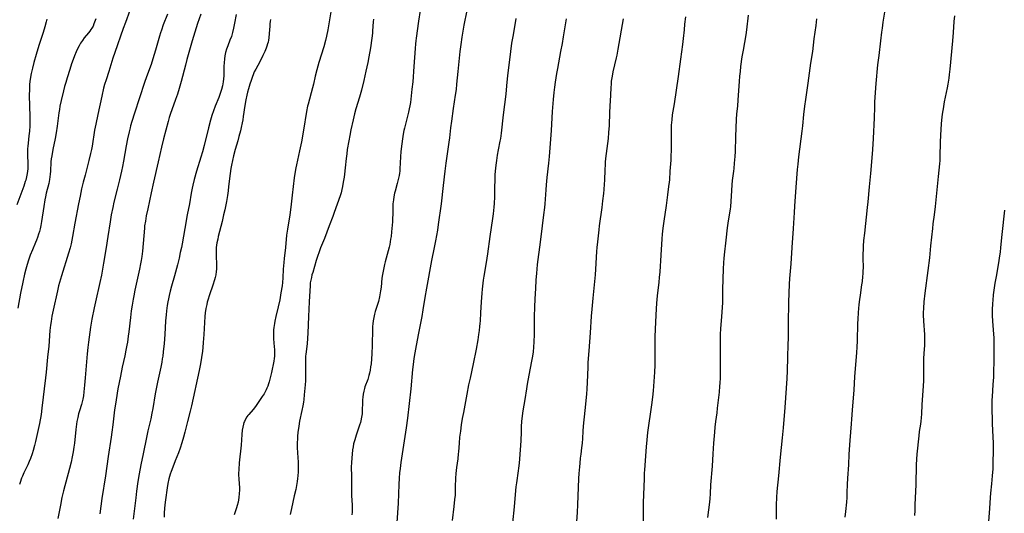
# Model space of a CAD drawing. Units: inches. Extents: x 2048018 to 2053425, y 258755 to 264232.
# Drawn here: x 2048609 to 2048880, y 260113 to 260249 of the extents above; entities that cross this region are included whole.
import ezdxf

# ---------------------------------------------------------------- set-up
doc = ezdxf.new("R2010")
doc.units = ezdxf.units.IN
doc.header["$MEASUREMENT"] = 0
doc.layers.add('c_10_T12S_R18E', color=15, linetype='Continuous')

msp = doc.modelspace()

# ---------------------------------------------------------------- linework, layer by layer
at = {"layer": 'c_10_T12S_R18E'}
for points, elevation in [([(2048638.92, 260251.53), (2048637.67, 260248.23), (2048637.05, 260246.56), (2048634.73, 260239.9), (2048634.22, 260238.32), (2048633.08, 260234.73), (2048632.33, 260232.4), (2048631.94, 260231.12), (2048631.67, 260230.1), (2048631.14, 260227.86), (2048630.04, 260222.79), (2048629.5, 260220.16), (2048629.19, 260218.47), (2048628.49, 260214.13), (2048628.31, 260213.13), (2048628.09, 260212.1), (2048627.63, 260210.18), (2048626.54, 260206.1), (2048626.05, 260204.15), (2048625.61, 260202.3), (2048625.17, 260200.27), (2048624.74, 260198.15), (2048623.77, 260192.88), (2048623.11, 260189.18), (2048622.71, 260187.19), (2048622.43, 260186.01), (2048622.02, 260184.53), (2048620.06, 260178.34), (2048619.5, 260176.44), (2048619.26, 260175.53), (2048618.92, 260174.15), (2048617.77, 260168.89), (2048617.42, 260167.21), (2048617.29, 260166.47), (2048617.16, 260165.74), (2048617.02, 260164.72), (2048616.87, 260163.28), (2048616.51, 260158.94), (2048616.2, 260155.87), (2048615.81, 260151.73), (2048615.65, 260150.17), (2048614.66, 260141.85), (2048614.4, 260140.1), (2048613.96, 260137.59), (2048613.46, 260135.15), (2048612.91, 260132.66), (2048612.62, 260131.48), (2048612.26, 260130.17), (2048611.97, 260129.25), (2048611.48, 260127.96), (2048611.1, 260127.07), (2048610.72, 260126.22), (2048609.66, 260123.97), (2048609.28, 260123.09), (2048609.05, 260122.5), (2048608.65, 260121.36), (2048608.49, 260120.81)], 1060), ([(2048649.3, 260250.5), (2048648.12, 260247.53), (2048647.59, 260246.09), (2048647.36, 260245.37), (2048647.08, 260244.45), (2048645.99, 260240.54), (2048645.28, 260238.2), (2048644.74, 260236.61), (2048643.51, 260233.26), (2048642.96, 260231.63), (2048640.2, 260223.17), (2048639.46, 260220.85), (2048639.12, 260219.72), (2048638.95, 260219.11), (2048638.67, 260218.01), (2048638.26, 260216.15), (2048637.88, 260214.16), (2048637.15, 260209.99), (2048636.87, 260208.52), (2048636.59, 260207.19), (2048636.03, 260204.77), (2048635.4, 260202.19), (2048634.5, 260198.66), (2048634.17, 260197.2), (2048633.76, 260195.16), (2048633.43, 260193.22), (2048632.84, 260189.19), (2048632.33, 260186.14), (2048631.67, 260181.86), (2048631.38, 260180.14), (2048631.06, 260178.47), (2048630.65, 260176.47), (2048629.43, 260171.15), (2048629.09, 260169.53), (2048628.46, 260166.34), (2048628.09, 260164.16), (2048627.5, 260160.07), (2048627.3, 260158.55), (2048627.1, 260156.8), (2048626.9, 260154.6), (2048626.59, 260150.17), (2048626.43, 260148.21), (2048626.23, 260146.28), (2048626.08, 260145.19), (2048625.91, 260144.27), (2048625.75, 260143.57), (2048625.56, 260142.87), (2048625.01, 260141.06), (2048624.77, 260140.22), (2048624.53, 260139.22), (2048624.3, 260138.1), (2048624.18, 260137.37), (2048623.98, 260135.89), (2048623.59, 260132.18), (2048623.45, 260131.02), (2048623.26, 260129.75), (2048623.01, 260128.44), (2048622.67, 260126.97), (2048622.23, 260125.21), (2048620.61, 260119.03), (2048620.17, 260117.14), (2048619.76, 260115.08), (2048619.08, 260111.34)], 1058), ([(2048658.46, 260250.49), (2048657.59, 260247.9), (2048656.84, 260245.53), (2048656.13, 260243.16), (2048654.65, 260237.99), (2048654.24, 260236.46), (2048653.09, 260231.91), (2048652.54, 260229.97), (2048652.06, 260228.45), (2048651.54, 260226.92), (2048650.05, 260222.82), (2048649.79, 260222.02), (2048649.47, 260220.91), (2048648.23, 260216.15), (2048647.65, 260213.85), (2048646.74, 260209.78), (2048645.45, 260204.15), (2048644.82, 260201.18), (2048643.84, 260196.78), (2048643.45, 260194.9), (2048643.18, 260193.42), (2048642.98, 260192.13), (2048642.91, 260191.48), (2048642.36, 260185.16), (2048642.2, 260183.7), (2048642.04, 260182.51), (2048641.88, 260181.59), (2048641.61, 260180.19), (2048640.28, 260174.38), (2048639.96, 260172.82), (2048639.79, 260171.86), (2048639.52, 260170.2), (2048639.31, 260168.7), (2048639.07, 260166.79), (2048638.63, 260162.84), (2048638.47, 260161.64), (2048638.23, 260160.07), (2048638.08, 260159.18), (2048637.81, 260157.79), (2048637.5, 260156.3), (2048636.79, 260153.15), (2048636.28, 260150.68), (2048635.62, 260147.17), (2048635.1, 260144.15), (2048634.9, 260142.88), (2048634.7, 260141.4), (2048634.21, 260137.25), (2048633.93, 260135.18), (2048633.74, 260133.84), (2048632.89, 260128.49), (2048632.15, 260123.18), (2048631.19, 260116.87), (2048630.9, 260114.76), (2048630.64, 260112.67)], 1056), ([(2048668.23, 260250.42), (2048667.81, 260248.03), (2048667.53, 260246.61), (2048667.24, 260245.43), (2048666.9, 260244.32), (2048666.53, 260243.29), (2048665.92, 260241.77), (2048665.55, 260240.81), (2048665.29, 260239.96), (2048665.08, 260239.01), (2048664.97, 260238.18), (2048664.89, 260237.12), (2048664.86, 260236.17), (2048664.83, 260234.19), (2048664.81, 260233.53), (2048664.75, 260232.69), (2048664.66, 260231.85), (2048664.57, 260231.27), (2048664.45, 260230.72), (2048664.18, 260229.72), (2048663.83, 260228.65), (2048663.43, 260227.56), (2048662.47, 260225.11), (2048661.99, 260223.81), (2048661.56, 260222.55), (2048661.15, 260221.23), (2048660.57, 260219.14), (2048659.38, 260214.25), (2048658.94, 260212.57), (2048658.52, 260211.1), (2048657.33, 260207.16), (2048656.69, 260204.85), (2048656.32, 260203.34), (2048656.13, 260202.49), (2048655.86, 260201.16), (2048655.32, 260198.21), (2048654.68, 260195.13), (2048654.05, 260191.42), (2048653.29, 260187.12), (2048653.12, 260186.18), (2048652.83, 260184.79), (2048652.47, 260183.18), (2048652.02, 260181.38), (2048651.21, 260178.3), (2048650.39, 260175.46), (2048650.03, 260174.13), (2048649.72, 260172.86), (2048649.53, 260171.98), (2048649.37, 260171.14), (2048649.21, 260170.18), (2048649, 260168.66), (2048648.88, 260167.56), (2048648.75, 260165.88), (2048648.53, 260162.17), (2048648.34, 260159.67), (2048648.11, 260157.37), (2048647.96, 260156.19), (2048647.86, 260155.47), (2048647.7, 260154.54), (2048647.43, 260153.17), (2048646.51, 260148.96), (2048646.14, 260147.14), (2048645.89, 260145.78), (2048645.21, 260141.7), (2048644.97, 260140.44), (2048644.65, 260138.92), (2048643.87, 260135.55), (2048643.48, 260133.77), (2048642.6, 260129.19), (2048641.97, 260126.15), (2048641.51, 260123.75), (2048641.13, 260121.55), (2048640.74, 260118.9), (2048640.51, 260117.1), (2048639.81, 260111.16)], 1054), ([(2048866.38, 260250.02), (2048866.23, 260248.47), (2048866.03, 260245.45), (2048865.85, 260243.17), (2048865.1, 260235.29), (2048864.93, 260233.82), (2048864.8, 260232.83), (2048864.54, 260231.19), (2048864.35, 260230.2), (2048863.58, 260226.3), (2048863.24, 260224.4), (2048863.08, 260223.45), (2048862.91, 260222.14), (2048862.75, 260220.29), (2048862.55, 260217.16), (2048862.47, 260215.15), (2048862.38, 260211.27), (2048862.33, 260210.18), (2048862.25, 260209.19), (2048861.88, 260205.76), (2048861.42, 260201.17), (2048861.02, 260197.45), (2048860.76, 260195.17), (2048860.44, 260192.67), (2048860.29, 260191.42), (2048859.81, 260186.58), (2048859.45, 260183.25), (2048859.03, 260179.82), (2048858.2, 260173.51), (2048857.94, 260171.16), (2048857.81, 260169.41), (2048857.77, 260168.16), (2048857.77, 260167.57), (2048857.83, 260165.8), (2048858.08, 260162.15), (2048858.12, 260161.08), (2048858.11, 260160.25), (2048858.08, 260159.19), (2048857.93, 260156.87), (2048857.86, 260155.52), (2048857.85, 260153.8), (2048857.88, 260150.91), (2048857.84, 260149.43), (2048857.76, 260147.91), (2048857.43, 260144.15), (2048857.35, 260142.74), (2048857.25, 260140.22), (2048857.19, 260139.19), (2048857.1, 260138.22), (2048856.99, 260137.4), (2048856.67, 260135.39), (2048856.52, 260134.2), (2048856.04, 260129.16), (2048855.93, 260127.74), (2048855.84, 260126.16), (2048855.71, 260120.76), (2048855.45, 260115.19), (2048855.41, 260113.61), (2048855.39, 260112.2)], 1028)]:
    msp.add_lwpolyline(points, dxfattribs=dict(at, elevation=elevation))
for points in [[(2048694.39, 260251.1, 1050), (2048693.49, 260246.17, 1050), (2048693.13, 260244.39, 1050), (2048692.85, 260243.22, 1050), (2048692.37, 260241.52, 1050), (2048691.03, 260237.15, 1050), (2048690.46, 260235.17, 1050), (2048690.02, 260233.43, 1050), (2048689.52, 260231.2, 1050), (2048689.28, 260230.2, 1050), (2048688.07, 260225.67, 1050), (2048687.94, 260225.11, 1050), (2048687.66, 260223.68, 1050), (2048686.82, 260218.5, 1050), (2048686.23, 260215.29, 1050), (2048685.71, 260212.83, 1050), (2048684.84, 260208.97, 1050), (2048684.65, 260208.07, 1050), (2048684.48, 260207.12, 1050), (2048684.23, 260205.39, 1050), (2048683.7, 260200.54, 1050), (2048683.3, 260197.24, 1050), (2048683.01, 260195.18, 1050), (2048682.37, 260191.22, 1050), (2048682.15, 260189.57, 1050), (2048681.82, 260186.18, 1050), (2048681.48, 260183.15, 1050), (2048681.37, 260181.97, 1050), (2048681.24, 260180.16, 1050), (2048681.11, 260177.75, 1050), (2048681, 260176.49, 1050), (2048680.89, 260175.58, 1050), (2048680.59, 260173.59, 1050), (2048680.24, 260171.68, 1050), (2048679.83, 260169.73, 1050), (2048679.21, 260167.09, 1050), (2048678.92, 260165.78, 1050), (2048678.8, 260165.14, 1050), (2048678.63, 260164.07, 1050), (2048678.55, 260163.4, 1050), (2048678.51, 260162.78, 1050), (2048678.49, 260162.17, 1050), (2048678.5, 260161.55, 1050), (2048678.54, 260160.93, 1050), (2048678.76, 260158.72, 1050), (2048678.81, 260158.03, 1050), (2048678.84, 260157.34, 1050), (2048678.83, 260156.66, 1050), (2048678.79, 260156.15, 1050), (2048678.7, 260155.49, 1050), (2048678.59, 260154.83, 1050), (2048677.96, 260151.65, 1050), (2048677.63, 260150.18, 1050), (2048677.35, 260149.12, 1050), (2048677.16, 260148.52, 1050), (2048676.95, 260147.93, 1050), (2048676.72, 260147.32, 1050), (2048676.54, 260146.91, 1050), (2048676.25, 260146.32, 1050), (2048675.93, 260145.74, 1050), (2048675.45, 260145.01, 1050), (2048673.55, 260142.26, 1050), (2048672.92, 260141.46, 1050), (2048671.7, 260140.1, 1050), (2048671.41, 260139.76, 1050), (2048671.15, 260139.41, 1050), (2048670.8, 260138.82, 1050), (2048670.51, 260138.18, 1050), (2048670.39, 260137.84, 1050), (2048670.25, 260137.38, 1050), (2048670.07, 260136.57, 1050), (2048669.93, 260135.72, 1050), (2048669.8, 260134.57, 1050), (2048669.57, 260131.57, 1050), (2048669.1, 260126.78, 1050), (2048668.95, 260124.86, 1050), (2048668.91, 260123.82, 1050), (2048668.92, 260123.22, 1050), (2048668.96, 260122.47, 1050), (2048669.08, 260120.8, 1050), (2048669.12, 260120.12, 1050), (2048669.12, 260119.21, 1050), (2048669.08, 260118.25, 1050), (2048668.97, 260117.21, 1050), (2048668.88, 260116.55, 1050), (2048668.76, 260115.9, 1050), (2048668.55, 260114.99, 1050), (2048668.37, 260114.34, 1050), (2048667.71, 260112.36, 1050)], [(2048718.99, 260251.49, 1046), (2048718.52, 260248.55, 1046), (2048717.85, 260243.86, 1046), (2048717.76, 260243.14, 1046), (2048717.67, 260242.28, 1046), (2048717.57, 260241.07, 1046), (2048717.25, 260236.02, 1046), (2048716.93, 260231.87, 1046), (2048716.73, 260229.84, 1046), (2048716.29, 260226.17, 1046), (2048716.14, 260225.2, 1046), (2048716, 260224.39, 1046), (2048715.79, 260223.43, 1046), (2048715.44, 260222.03, 1046), (2048714.63, 260219.05, 1046), (2048714.49, 260218.45, 1046), (2048714.29, 260217.39, 1046), (2048714.09, 260216.14, 1046), (2048713.89, 260214.71, 1046), (2048713.66, 260212.65, 1046), (2048713.55, 260211.16, 1046), (2048713.42, 260207.84, 1046), (2048713.37, 260207.21, 1046), (2048713.29, 260206.62, 1046), (2048713.19, 260206.03, 1046), (2048712.95, 260204.92, 1046), (2048712.66, 260203.81, 1046), (2048712.07, 260201.67, 1046), (2048711.93, 260201.09, 1046), (2048711.73, 260200.09, 1046), (2048711.6, 260199.31, 1046), (2048711.54, 260198.74, 1046), (2048711.49, 260198.16, 1046), (2048711.45, 260197.12, 1046), (2048711.42, 260195.14, 1046), (2048711.39, 260194.29, 1046), (2048711.32, 260193.19, 1046), (2048711.09, 260190.46, 1046), (2048710.95, 260189.19, 1046), (2048710.85, 260188.45, 1046), (2048710.59, 260186.97, 1046), (2048710.43, 260186.24, 1046), (2048710.18, 260185.25, 1046), (2048709.57, 260183.16, 1046), (2048709.32, 260182.19, 1046), (2048709.14, 260181.44, 1046), (2048708.85, 260180.11, 1046), (2048708.61, 260178.72, 1046), (2048708.46, 260177.69, 1046), (2048708.21, 260175.22, 1046), (2048708.08, 260174.21, 1046), (2048707.98, 260173.59, 1046), (2048707.78, 260172.57, 1046), (2048707.45, 260171.25, 1046), (2048706.6, 260168.48, 1046), (2048706.39, 260167.71, 1046), (2048706.18, 260166.8, 1046), (2048706.02, 260165.87, 1046), (2048705.93, 260165.11, 1046), (2048705.88, 260164.39, 1046), (2048705.84, 260163.59, 1046), (2048705.75, 260159.16, 1046), (2048705.66, 260156.83, 1046), (2048705.57, 260155.44, 1046), (2048705.44, 260154.04, 1046), (2048705.33, 260153.21, 1046), (2048705.17, 260152.26, 1046), (2048704.99, 260151.43, 1046), (2048704.85, 260150.87, 1046), (2048704.51, 260149.75, 1046), (2048703.77, 260147.69, 1046), (2048703.63, 260147.28, 1046), (2048703.42, 260146.49, 1046), (2048703.25, 260145.67, 1046), (2048703.13, 260144.83, 1046), (2048703.07, 260144.13, 1046), (2048703.04, 260143.48, 1046), (2048703.01, 260141.13, 1046), (2048702.95, 260140.24, 1046), (2048702.84, 260139.35, 1046), (2048702.64, 260138.3, 1046), (2048702.52, 260137.84, 1046), (2048702.3, 260137.11, 1046), (2048701.33, 260134.33, 1046), (2048700.93, 260133.07, 1046), (2048700.64, 260131.96, 1046), (2048700.47, 260131.13, 1046), (2048700.33, 260130.29, 1046), (2048700.19, 260129.15, 1046), (2048700.1, 260128.13, 1046), (2048700.02, 260126.7, 1046), (2048700, 260125.62, 1046), (2048700.03, 260122.93, 1046), (2048700.03, 260120.16, 1046), (2048700.06, 260118.73, 1046), (2048700.09, 260117.75, 1046), (2048700.24, 260115.06, 1046), (2048700.26, 260114.4, 1046), (2048700.25, 260113.8, 1046), (2048700.2, 260113.1, 1046), (2048700.11, 260112.41, 1046)], [(2048731.82, 260251.53, 1044), (2048731.06, 260247.5, 1044), (2048730.47, 260244.14, 1044), (2048730.18, 260242.17, 1044), (2048729.94, 260240.16, 1044), (2048729.37, 260234.68, 1044), (2048729.05, 260231.18, 1044), (2048728.89, 260229.76, 1044), (2048728.68, 260228.18, 1044), (2048728.11, 260224.49, 1044), (2048727.61, 260220.95, 1044), (2048727.37, 260219.15, 1044), (2048727.07, 260216.41, 1044), (2048726.92, 260215.18, 1044), (2048726.08, 260209.42, 1044), (2048725.77, 260207.16, 1044), (2048725.31, 260203.28, 1044), (2048724.74, 260198.17, 1044), (2048724, 260192.47, 1044), (2048723.75, 260190.89, 1044), (2048723.23, 260188, 1044), (2048722.87, 260186.18, 1044), (2048722.11, 260182.54, 1044), (2048720.71, 260174.92, 1044), (2048720.28, 260172.32, 1044), (2048719.77, 260168.92, 1044), (2048719.45, 260167.07, 1044), (2048718.57, 260162.5, 1044), (2048717.85, 260159.13, 1044), (2048717.5, 260157.12, 1044), (2048717.28, 260155.53, 1044), (2048717.06, 260153.82, 1044), (2048716.92, 260152.45, 1044), (2048716.41, 260147.18, 1044), (2048715.46, 260139.08, 1044), (2048715.1, 260136.44, 1044), (2048713.68, 260126.85, 1044), (2048713.45, 260125.16, 1044), (2048713.31, 260123.98, 1044), (2048713.17, 260122.51, 1044), (2048713.06, 260120.72, 1044), (2048712.9, 260115.62, 1044), (2048712.75, 260112.94, 1044), (2048712.29, 260106.21, 1044)], [(2048809.51, 260250.18, 1034), (2048809.02, 260246.19, 1034), (2048808.8, 260244.79, 1034), (2048808.05, 260240.58, 1034), (2048807.75, 260238.76, 1034), (2048807.38, 260236.09, 1034), (2048807.22, 260234.73, 1034), (2048807.09, 260233.43, 1034), (2048806.97, 260231.89, 1034), (2048806.74, 260228.17, 1034), (2048806.65, 260226.82, 1034), (2048806.5, 260225.18, 1034), (2048806.27, 260222.91, 1034), (2048806.17, 260221.55, 1034), (2048805.97, 260216.67, 1034), (2048805.86, 260212.65, 1034), (2048805.78, 260211.26, 1034), (2048805.65, 260209.43, 1034), (2048805.51, 260207.94, 1034), (2048805.43, 260207.19, 1034), (2048805.08, 260204.65, 1034), (2048804.95, 260203.46, 1034), (2048804.83, 260201.87, 1034), (2048804.66, 260198.8, 1034), (2048804.56, 260197.47, 1034), (2048804.48, 260196.74, 1034), (2048804.27, 260195.19, 1034), (2048803.9, 260192.87, 1034), (2048803.72, 260191.57, 1034), (2048803.33, 260188.18, 1034), (2048802.84, 260184.11, 1034), (2048802.75, 260183.15, 1034), (2048802.66, 260182.03, 1034), (2048802.56, 260180.19, 1034), (2048802.49, 260177.45, 1034), (2048802.37, 260174.47, 1034), (2048802.37, 260172.02, 1034), (2048802.35, 260170.9, 1034), (2048802.28, 260169.66, 1034), (2048802.07, 260167.05, 1034), (2048801.84, 260163.82, 1034), (2048801.77, 260162.16, 1034), (2048801.76, 260161.32, 1034), (2048801.78, 260158.68, 1034), (2048801.71, 260154, 1034), (2048801.72, 260150.16, 1034), (2048801.66, 260148.75, 1034), (2048801.6, 260147.86, 1034), (2048801.45, 260146.26, 1034), (2048800.96, 260141.86, 1034), (2048800.79, 260140.52, 1034), (2048800.45, 260138.14, 1034), (2048800.27, 260136.58, 1034), (2048800.14, 260135.16, 1034), (2048799.94, 260132.18, 1034), (2048799.7, 260129.21, 1034), (2048799.54, 260125.84, 1034), (2048799.09, 260120.64, 1034), (2048798.97, 260118.19, 1034), (2048798.88, 260116.86, 1034), (2048798.78, 260115.87, 1034), (2048798.29, 260111.69, 1034)], [(2048847.27, 260252.16, 1030), (2048846.62, 260248.27, 1030), (2048846.39, 260246.68, 1030), (2048846.26, 260245.54, 1030), (2048846.02, 260243.18, 1030), (2048845.47, 260239.12, 1030), (2048845.17, 260236.49, 1030), (2048844.71, 260231.39, 1030), (2048844.36, 260226.28, 1030), (2048844.29, 260224.86, 1030), (2048844.22, 260221.92, 1030), (2048843.93, 260216.16, 1030), (2048843.75, 260213.17, 1030), (2048843.43, 260208.69, 1030), (2048843.23, 260206.57, 1030), (2048842.81, 260202.88, 1030), (2048842.46, 260198.72, 1030), (2048842.31, 260197.2, 1030), (2048841.54, 260190.1, 1030), (2048841.33, 260188.04, 1030), (2048841.2, 260186.54, 1030), (2048841.16, 260185.71, 1030), (2048841.12, 260184.31, 1030), (2048841.13, 260183.17, 1030), (2048841.17, 260180.61, 1030), (2048841.14, 260179.6, 1030), (2048841.1, 260178.89, 1030), (2048841.04, 260178.17, 1030), (2048840.89, 260176.78, 1030), (2048840.76, 260175.85, 1030), (2048840.32, 260172.97, 1030), (2048840.15, 260171.79, 1030), (2048840, 260170.42, 1030), (2048839.82, 260168.17, 1030), (2048839.7, 260166.39, 1030), (2048839.64, 260165.16, 1030), (2048839.51, 260160.35, 1030), (2048839.43, 260158.64, 1030), (2048839.34, 260157.13, 1030), (2048838.8, 260150.47, 1030), (2048838.58, 260146.91, 1030), (2048838.17, 260141.24, 1030), (2048837.94, 260138.74, 1030), (2048837.84, 260137.46, 1030), (2048837.56, 260132.9, 1030), (2048837.27, 260129.16, 1030), (2048837.11, 260126.17, 1030), (2048836.84, 260122.5, 1030), (2048836.77, 260120.8, 1030), (2048836.72, 260118.59, 1030), (2048836.66, 260117.18, 1030), (2048836.56, 260115.89, 1030), (2048836.3, 260113.36, 1030), (2048836.18, 260111.72, 1030)], [(2048616, 260249.09, 1064), (2048615.83, 260248.4, 1064), (2048615.45, 260247.02, 1064), (2048614.98, 260245.48, 1064), (2048613.83, 260241.85, 1064), (2048613.08, 260239.41, 1064), (2048612.43, 260237.16, 1064), (2048612.03, 260235.57, 1064), (2048611.72, 260234.15, 1064), (2048611.53, 260233.14, 1064), (2048611.34, 260231.89, 1064), (2048611.26, 260231.14, 1064), (2048611.22, 260230.58, 1064), (2048611.18, 260229.73, 1064), (2048611.17, 260228.16, 1064), (2048611.31, 260222.17, 1064), (2048611.32, 260221.14, 1064), (2048611.29, 260219.7, 1064), (2048611.2, 260218.22, 1064), (2048611.07, 260216.93, 1064), (2048610.83, 260214.89, 1064), (2048610.74, 260214.07, 1064), (2048610.69, 260213.31, 1064), (2048610.67, 260212.35, 1064), (2048610.67, 260211.73, 1064), (2048610.73, 260209.23, 1064), (2048610.74, 260208.55, 1064), (2048610.72, 260207.87, 1064), (2048610.68, 260207.2, 1064), (2048610.6, 260206.57, 1064), (2048610.42, 260205.65, 1064), (2048610.19, 260204.74, 1064), (2048610.07, 260204.35, 1064), (2048609.63, 260203.03, 1064), (2048607.71, 260197.92, 1064)], [(2048629.55, 260249.18, 1062), (2048629.01, 260247.81, 1062), (2048628.75, 260247.23, 1062), (2048628.41, 260246.61, 1062), (2048628.17, 260246.23, 1062), (2048627.9, 260245.83, 1062), (2048627.51, 260245.34, 1062), (2048626.32, 260243.93, 1062), (2048625.8, 260243.25, 1062), (2048625.53, 260242.86, 1062), (2048625.3, 260242.49, 1062), (2048624.91, 260241.81, 1062), (2048624.54, 260241.11, 1062), (2048624.06, 260240.08, 1062), (2048623.62, 260238.98, 1062), (2048623.25, 260237.99, 1062), (2048622.82, 260236.76, 1062), (2048622.33, 260235.26, 1062), (2048621.58, 260232.93, 1062), (2048621.21, 260231.69, 1062), (2048620.88, 260230.53, 1062), (2048620.57, 260229.35, 1062), (2048619.94, 260226.69, 1062), (2048619.62, 260225.13, 1062), (2048619.46, 260224.18, 1062), (2048619.34, 260223.28, 1062), (2048618.87, 260219.6, 1062), (2048618.59, 260217.81, 1062), (2048618.29, 260216.18, 1062), (2048617.67, 260213.15, 1062), (2048617.35, 260211.4, 1062), (2048617.23, 260210.57, 1062), (2048617.15, 260209.78, 1062), (2048617, 260207.17, 1062), (2048616.93, 260206.4, 1062), (2048616.84, 260205.62, 1062), (2048616.72, 260204.85, 1062), (2048616.52, 260203.82, 1062), (2048615.84, 260201.09, 1062), (2048615.63, 260200.13, 1062), (2048615.45, 260199.26, 1062), (2048615.14, 260197.41, 1062), (2048614.52, 260193.34, 1062), (2048614.31, 260192.2, 1062), (2048614.12, 260191.29, 1062), (2048613.94, 260190.55, 1062), (2048613.73, 260189.81, 1062), (2048613.44, 260188.92, 1062), (2048613.17, 260188.18, 1062), (2048612.91, 260187.55, 1062), (2048612.01, 260185.49, 1062), (2048611.42, 260184, 1062), (2048610.95, 260182.69, 1062), (2048610.54, 260181.42, 1062), (2048610.18, 260180.13, 1062), (2048609.86, 260178.8, 1062), (2048609.39, 260176.62, 1062), (2048608.78, 260173.53, 1062), (2048608.01, 260169.42, 1062)], [(2048677.74, 260249.06, 1052), (2048677.62, 260248.48, 1052), (2048677.54, 260247.86, 1052), (2048677.49, 260247.23, 1052), (2048677.37, 260245.13, 1052), (2048677.28, 260243.99, 1052), (2048677.18, 260243.36, 1052), (2048677.07, 260242.82, 1052), (2048676.92, 260242.29, 1052), (2048676.72, 260241.68, 1052), (2048676.49, 260241.08, 1052), (2048676.12, 260240.19, 1052), (2048675.6, 260239.08, 1052), (2048674.72, 260237.33, 1052), (2048673.65, 260235.37, 1052), (2048673.23, 260234.56, 1052), (2048672.98, 260234, 1052), (2048672.6, 260233.03, 1052), (2048672.33, 260232.23, 1052), (2048671.99, 260231.16, 1052), (2048671.63, 260229.94, 1052), (2048671.38, 260229.03, 1052), (2048671.16, 260228.13, 1052), (2048670.89, 260226.89, 1052), (2048670.62, 260225.29, 1052), (2048670.19, 260222.25, 1052), (2048670.04, 260221.32, 1052), (2048669.89, 260220.52, 1052), (2048669.62, 260219.2, 1052), (2048669.41, 260218.34, 1052), (2048669.01, 260216.78, 1052), (2048668.69, 260215.6, 1052), (2048667.97, 260213.14, 1052), (2048667.5, 260211.41, 1052), (2048667.2, 260210.15, 1052), (2048666.92, 260208.83, 1052), (2048666.75, 260207.95, 1052), (2048666.55, 260206.59, 1052), (2048666.16, 260202.99, 1052), (2048666.01, 260201.77, 1052), (2048665.82, 260200.5, 1052), (2048665.53, 260198.83, 1052), (2048665.08, 260196.54, 1052), (2048664.78, 260195.18, 1052), (2048664.34, 260193.35, 1052), (2048663.3, 260189.18, 1052), (2048663.14, 260188.47, 1052), (2048662.93, 260187.4, 1052), (2048662.82, 260186.76, 1052), (2048662.74, 260186.12, 1052), (2048662.68, 260185.31, 1052), (2048662.67, 260184.74, 1052), (2048662.68, 260183.69, 1052), (2048662.79, 260181.61, 1052), (2048662.81, 260180.89, 1052), (2048662.79, 260180.18, 1052), (2048662.73, 260179.5, 1052), (2048662.58, 260178.61, 1052), (2048662.42, 260177.89, 1052), (2048662.23, 260177.18, 1052), (2048661.8, 260175.77, 1052), (2048660.86, 260173.06, 1052), (2048660.4, 260171.63, 1052), (2048660.24, 260171.08, 1052), (2048660.1, 260170.46, 1052), (2048659.88, 260169.35, 1052), (2048659.72, 260168.14, 1052), (2048659.62, 260167.07, 1052), (2048659.32, 260162.17, 1052), (2048659.15, 260159.96, 1052), (2048659.01, 260158.51, 1052), (2048658.91, 260157.57, 1052), (2048658.67, 260155.83, 1052), (2048658.37, 260154.06, 1052), (2048658.02, 260152.25, 1052), (2048655.91, 260142.48, 1052), (2048655.55, 260140.97, 1052), (2048654.83, 260138.13, 1052), (2048654.11, 260135.18, 1052), (2048653.74, 260133.78, 1052), (2048653.28, 260132.22, 1052), (2048652.78, 260130.77, 1052), (2048652.29, 260129.54, 1052), (2048651.36, 260127.27, 1052), (2048650.72, 260125.57, 1052), (2048650.29, 260124.33, 1052), (2048650.07, 260123.63, 1052), (2048649.7, 260122.31, 1052), (2048649.42, 260121.07, 1052), (2048649.2, 260119.87, 1052), (2048648.73, 260116.58, 1052), (2048648.54, 260115.11, 1052), (2048648.45, 260114.14, 1052), (2048648.4, 260112.95, 1052), (2048648.4, 260111.73, 1052)], [(2048706.13, 260249.09, 1048), (2048706.05, 260248.43, 1048), (2048705.88, 260245.94, 1048), (2048705.81, 260245.25, 1048), (2048705.65, 260243.86, 1048), (2048705.27, 260241.21, 1048), (2048704.83, 260238.73, 1048), (2048704.52, 260237.18, 1048), (2048704.01, 260234.77, 1048), (2048703.43, 260232.21, 1048), (2048702.79, 260229.52, 1048), (2048702.44, 260228.23, 1048), (2048702.25, 260227.57, 1048), (2048701.26, 260224.43, 1048), (2048700.88, 260223.05, 1048), (2048700.47, 260221.4, 1048), (2048699.86, 260218.6, 1048), (2048699.55, 260217.03, 1048), (2048699.28, 260215.52, 1048), (2048698.89, 260213.16, 1048), (2048698.72, 260211.95, 1048), (2048698.56, 260210.7, 1048), (2048698.32, 260208.11, 1048), (2048698.12, 260206.4, 1048), (2048698, 260205.54, 1048), (2048697.78, 260204.16, 1048), (2048697.56, 260202.99, 1048), (2048697.39, 260202.16, 1048), (2048697.16, 260201.26, 1048), (2048696.9, 260200.42, 1048), (2048695.28, 260195.75, 1048), (2048694.86, 260194.65, 1048), (2048693.85, 260192.11, 1048), (2048692.57, 260188.66, 1048), (2048691.53, 260186.07, 1048), (2048691, 260184.64, 1048), (2048690.75, 260183.91, 1048), (2048690.34, 260182.58, 1048), (2048689.34, 260179.27, 1048), (2048689.15, 260178.57, 1048), (2048688.97, 260177.87, 1048), (2048688.81, 260177.09, 1048), (2048688.69, 260176.35, 1048), (2048688.61, 260175.61, 1048), (2048688.51, 260174.17, 1048), (2048688.41, 260171.18, 1048), (2048688.18, 260167.13, 1048), (2048687.99, 260162.48, 1048), (2048687.91, 260161.1, 1048), (2048687.78, 260159.61, 1048), (2048687.42, 260156.71, 1048), (2048687.37, 260156.12, 1048), (2048687.34, 260155.47, 1048), (2048687.33, 260154.81, 1048), (2048687.33, 260153.79, 1048), (2048687.4, 260150.85, 1048), (2048687.4, 260150.16, 1048), (2048687.36, 260149.36, 1048), (2048687.28, 260148.28, 1048), (2048687.02, 260145.53, 1048), (2048686.86, 260144.18, 1048), (2048686.77, 260143.5, 1048), (2048686.61, 260142.5, 1048), (2048686.37, 260141.2, 1048), (2048685.73, 260138.21, 1048), (2048685.49, 260136.83, 1048), (2048685.28, 260135.15, 1048), (2048685.18, 260134.14, 1048), (2048685.13, 260133.41, 1048), (2048685.09, 260132.16, 1048), (2048685.1, 260130.93, 1048), (2048685.16, 260129.52, 1048), (2048685.31, 260126.93, 1048), (2048685.35, 260126.04, 1048), (2048685.36, 260125.16, 1048), (2048685.34, 260124.27, 1048), (2048685.27, 260123.2, 1048), (2048685.18, 260122.43, 1048), (2048685.05, 260121.55, 1048), (2048684.65, 260119.41, 1048), (2048684.27, 260117.67, 1048), (2048683.47, 260114.15, 1048), (2048683.13, 260112.52, 1048)], [(2048745.41, 260249.26, 1042), (2048744.6, 260244.79, 1042), (2048744.21, 260242.47, 1042), (2048743.88, 260240.16, 1042), (2048743.27, 260234.97, 1042), (2048743.11, 260233.55, 1042), (2048742.84, 260230.69, 1042), (2048742.61, 260228.44, 1042), (2048741.9, 260222.71, 1042), (2048741.33, 260217.66, 1042), (2048741.12, 260216.22, 1042), (2048740.98, 260215.46, 1042), (2048740.5, 260213.12, 1042), (2048740.23, 260211.64, 1042), (2048740.01, 260210.16, 1042), (2048739.84, 260208.84, 1042), (2048739.74, 260208, 1042), (2048739.67, 260207.16, 1042), (2048739.62, 260206.21, 1042), (2048739.53, 260201.35, 1042), (2048739.49, 260200.1, 1042), (2048739.4, 260198.3, 1042), (2048739.31, 260197.25, 1042), (2048739.12, 260195.42, 1042), (2048738.95, 260194.16, 1042), (2048738.22, 260189.15, 1042), (2048737.59, 260184.42, 1042), (2048737.4, 260183.18, 1042), (2048736.82, 260179.8, 1042), (2048736.57, 260178.27, 1042), (2048736.4, 260177.09, 1042), (2048736.18, 260175.45, 1042), (2048736.09, 260174.63, 1042), (2048736, 260173.58, 1042), (2048735.85, 260171.17, 1042), (2048735.64, 260168.16, 1042), (2048735.53, 260165.9, 1042), (2048735.48, 260165.18, 1042), (2048735.4, 260164.33, 1042), (2048735.27, 260163.24, 1042), (2048735.12, 260162.16, 1042), (2048734.89, 260160.67, 1042), (2048734.44, 260158.12, 1042), (2048733.63, 260154.08, 1042), (2048732.74, 260150.14, 1042), (2048732.35, 260148.26, 1042), (2048731.86, 260145.71, 1042), (2048730.92, 260140.63, 1042), (2048730.62, 260139, 1042), (2048730.34, 260137.26, 1042), (2048730.08, 260135.49, 1042), (2048729.87, 260133.85, 1042), (2048729.71, 260132.17, 1042), (2048729.55, 260129.75, 1042), (2048729.5, 260129.19, 1042), (2048729.34, 260127.82, 1042), (2048729, 260125.49, 1042), (2048728.82, 260123.79, 1042), (2048728.74, 260122.55, 1042), (2048728.69, 260120.16, 1042), (2048728.65, 260118.77, 1042), (2048728.6, 260117.86, 1042), (2048728.5, 260116.63, 1042), (2048728.29, 260114.69, 1042), (2048727.79, 260110.88, 1042)], [(2048759.27, 260249.17, 1040), (2048759.01, 260247.55, 1040), (2048758.47, 260244.25, 1040), (2048758.15, 260242.4, 1040), (2048757.74, 260240.17, 1040), (2048756.85, 260235.54, 1040), (2048756.6, 260234.15, 1040), (2048756.23, 260231.71, 1040), (2048756.05, 260230.41, 1040), (2048755.86, 260228.91, 1040), (2048755.66, 260226.94, 1040), (2048755.4, 260223.62, 1040), (2048755.09, 260218.44, 1040), (2048754.59, 260211.22, 1040), (2048754.42, 260209.43, 1040), (2048753.95, 260205.46, 1040), (2048753.73, 260203.39, 1040), (2048753.61, 260202.06, 1040), (2048753.36, 260198.17, 1040), (2048753.27, 260197.14, 1040), (2048753.05, 260195.17, 1040), (2048752.67, 260192.15, 1040), (2048752.12, 260187.59, 1040), (2048751.3, 260181.45, 1040), (2048751.15, 260180.15, 1040), (2048751.04, 260179.03, 1040), (2048750.91, 260177.16, 1040), (2048750.76, 260174.84, 1040), (2048750.62, 260171.96, 1040), (2048750.52, 260169.71, 1040), (2048750.46, 260167.14, 1040), (2048750.45, 260162.16, 1040), (2048750.38, 260160.11, 1040), (2048750.27, 260158.63, 1040), (2048750.12, 260157.34, 1040), (2048749.95, 260156.19, 1040), (2048749.71, 260154.81, 1040), (2048748.94, 260150.91, 1040), (2048748.49, 260148.44, 1040), (2048748.28, 260147.15, 1040), (2048747.85, 260144.2, 1040), (2048747.32, 260141.13, 1040), (2048747.13, 260139.73, 1040), (2048746.97, 260138.15, 1040), (2048746.88, 260136.77, 1040), (2048746.81, 260135.17, 1040), (2048746.75, 260132.89, 1040), (2048746.69, 260131.52, 1040), (2048746.32, 260126.69, 1040), (2048746.16, 260125.27, 1040), (2048746.06, 260124.53, 1040), (2048745.54, 260121.21, 1040), (2048745.39, 260120.13, 1040), (2048745.28, 260119.07, 1040), (2048744.91, 260114.57, 1040), (2048744.47, 260110.18, 1040)], [(2048774.95, 260249.18, 1038), (2048773.51, 260240.82, 1038), (2048773.2, 260239.23, 1038), (2048773.04, 260238.49, 1038), (2048772.13, 260234.61, 1038), (2048771.91, 260233.39, 1038), (2048771.72, 260232, 1038), (2048771.64, 260231.15, 1038), (2048771.58, 260230.24, 1038), (2048771.48, 260228.17, 1038), (2048771.31, 260225.16, 1038), (2048771.23, 260223.41, 1038), (2048771.11, 260219.76, 1038), (2048770.98, 260217.84, 1038), (2048770.82, 260216.17, 1038), (2048770.68, 260214.84, 1038), (2048770.15, 260210.73, 1038), (2048770.05, 260209.71, 1038), (2048769.99, 260209, 1038), (2048769.91, 260207.55, 1038), (2048769.82, 260204.71, 1038), (2048769.76, 260203.65, 1038), (2048769.64, 260202.11, 1038), (2048769.53, 260201.02, 1038), (2048769.31, 260198.99, 1038), (2048769.1, 260197.2, 1038), (2048768.41, 260192.15, 1038), (2048768.26, 260190.99, 1038), (2048767.89, 260187.72, 1038), (2048767.74, 260186.15, 1038), (2048767.65, 260185, 1038), (2048767.37, 260180.17, 1038), (2048767.23, 260178.57, 1038), (2048766.62, 260172.13, 1038), (2048766.36, 260169.14, 1038), (2048766.2, 260167.16, 1038), (2048765.89, 260162.62, 1038), (2048765.49, 260157.67, 1038), (2048765.27, 260154.39, 1038), (2048765.2, 260153.16, 1038), (2048765.07, 260148.9, 1038), (2048764.98, 260147.18, 1038), (2048764.84, 260145.68, 1038), (2048764.38, 260141.16, 1038), (2048763.99, 260136.83, 1038), (2048763.89, 260135.45, 1038), (2048763.78, 260133.48, 1038), (2048763.69, 260132.2, 1038), (2048763.53, 260130.88, 1038), (2048763.27, 260129.12, 1038), (2048763.14, 260128.07, 1038), (2048763, 260126.65, 1038), (2048762.91, 260125.62, 1038), (2048762.79, 260123.83, 1038), (2048762.71, 260122.44, 1038), (2048762.38, 260115.16, 1038), (2048762.27, 260113.1, 1038), (2048762.07, 260110.47, 1038)], [(2048792.22, 260249.72, 1036), (2048791.95, 260247.7, 1036), (2048791.79, 260246.16, 1036), (2048791.57, 260243.82, 1036), (2048791.36, 260242.1, 1036), (2048790.8, 260238.13, 1036), (2048790.16, 260233.28, 1036), (2048789.04, 260225.76, 1036), (2048788.55, 260222.73, 1036), (2048788.38, 260221.37, 1036), (2048788.26, 260219.85, 1036), (2048788.22, 260218.47, 1036), (2048788.22, 260213.17, 1036), (2048788.17, 260211.14, 1036), (2048788.12, 260210.21, 1036), (2048787.86, 260207.24, 1036), (2048787.74, 260204.79, 1036), (2048787.69, 260204.19, 1036), (2048787.53, 260202.93, 1036), (2048787.2, 260200.67, 1036), (2048786.84, 260197.75, 1036), (2048786.19, 260193.43, 1036), (2048785.93, 260191.47, 1036), (2048785.78, 260189.84, 1036), (2048785.68, 260188.56, 1036), (2048785.36, 260184.06, 1036), (2048785.08, 260179.46, 1036), (2048784.96, 260177.86, 1036), (2048784.83, 260176.62, 1036), (2048784.38, 260172.82, 1036), (2048784.19, 260170.81, 1036), (2048784.1, 260169.26, 1036), (2048783.92, 260165.66, 1036), (2048783.74, 260161.47, 1036), (2048783.69, 260159.16, 1036), (2048783.74, 260155.56, 1036), (2048783.73, 260153.72, 1036), (2048783.64, 260151.76, 1036), (2048783.45, 260149.19, 1036), (2048783.22, 260146.57, 1036), (2048783.04, 260144.81, 1036), (2048782.78, 260142.77, 1036), (2048781.71, 260135.15, 1036), (2048781.49, 260133.07, 1036), (2048781.33, 260131.16, 1036), (2048780.88, 260124.81, 1036), (2048780.82, 260123.86, 1036), (2048780.75, 260122.42, 1036), (2048780.53, 260115.68, 1036), (2048780.5, 260114.16, 1036), (2048780.48, 260110.28, 1036)], [(2048828.28, 260249.18, 1032), (2048828.11, 260247.38, 1032), (2048827.62, 260243.74, 1032), (2048827.21, 260240.2, 1032), (2048826.71, 260237.02, 1032), (2048825.97, 260231.51, 1032), (2048825.26, 260226.98, 1032), (2048825.01, 260225.16, 1032), (2048824.73, 260222.83, 1032), (2048824.42, 260219.72, 1032), (2048824.26, 260218.24, 1032), (2048823.35, 260211.18, 1032), (2048823.13, 260209.16, 1032), (2048822.99, 260207.65, 1032), (2048822.66, 260202.76, 1032), (2048822.23, 260197.51, 1032), (2048822.13, 260195.79, 1032), (2048821.9, 260191.42, 1032), (2048821.5, 260186.16, 1032), (2048821.22, 260181.63, 1032), (2048820.91, 260177.57, 1032), (2048820.82, 260176.05, 1032), (2048820.61, 260171.06, 1032), (2048820.47, 260165.16, 1032), (2048820.47, 260161.16, 1032), (2048820.45, 260159.35, 1032), (2048820.31, 260155.91, 1032), (2048820.23, 260152.14, 1032), (2048820.13, 260149.98, 1032), (2048819.58, 260141.97, 1032), (2048819.14, 260136.39, 1032), (2048818.88, 260133.64, 1032), (2048818.31, 260128.28, 1032), (2048817.84, 260123.17, 1032), (2048817.38, 260118.81, 1032), (2048817.25, 260117.15, 1032), (2048817.18, 260115.15, 1032), (2048817.15, 260111.16, 1032)], [(2048880.15, 260196.41, 1026), (2048879.4, 260189.68, 1026), (2048879.09, 260186.17, 1026), (2048878.95, 260184.82, 1026), (2048878.83, 260183.87, 1026), (2048878.54, 260181.94, 1026), (2048877.85, 260178.14, 1026), (2048877.54, 260176.3, 1026), (2048877.26, 260174.39, 1026), (2048877.1, 260173.09, 1026), (2048876.97, 260171.62, 1026), (2048876.9, 260170.67, 1026), (2048876.81, 260168.92, 1026), (2048876.8, 260168.17, 1026), (2048876.81, 260167.38, 1026), (2048876.88, 260165.79, 1026), (2048877.17, 260162.2, 1026), (2048877.23, 260161.19, 1026), (2048877.27, 260159.04, 1026), (2048877.28, 260156.22, 1026), (2048877.11, 260150.34, 1026), (2048877, 260148.38, 1026), (2048876.76, 260144.97, 1026), (2048876.72, 260144.15, 1026), (2048876.69, 260142.63, 1026), (2048876.7, 260141.16, 1026), (2048876.76, 260138.88, 1026), (2048876.81, 260137.52, 1026), (2048877, 260133.93, 1026), (2048877.07, 260132.16, 1026), (2048877.06, 260130.38, 1026), (2048876.99, 260126.5, 1026), (2048876.94, 260125.07, 1026), (2048876.82, 260123.17, 1026), (2048876.62, 260120.93, 1026), (2048876.33, 260118.34, 1026), (2048876.22, 260117.15, 1026), (2048876.05, 260114.17, 1026), (2048875.74, 260110.52, 1026)]]:
    msp.add_polyline3d(points, dxfattribs=at)

doc.saveas('drawing.dxf')
